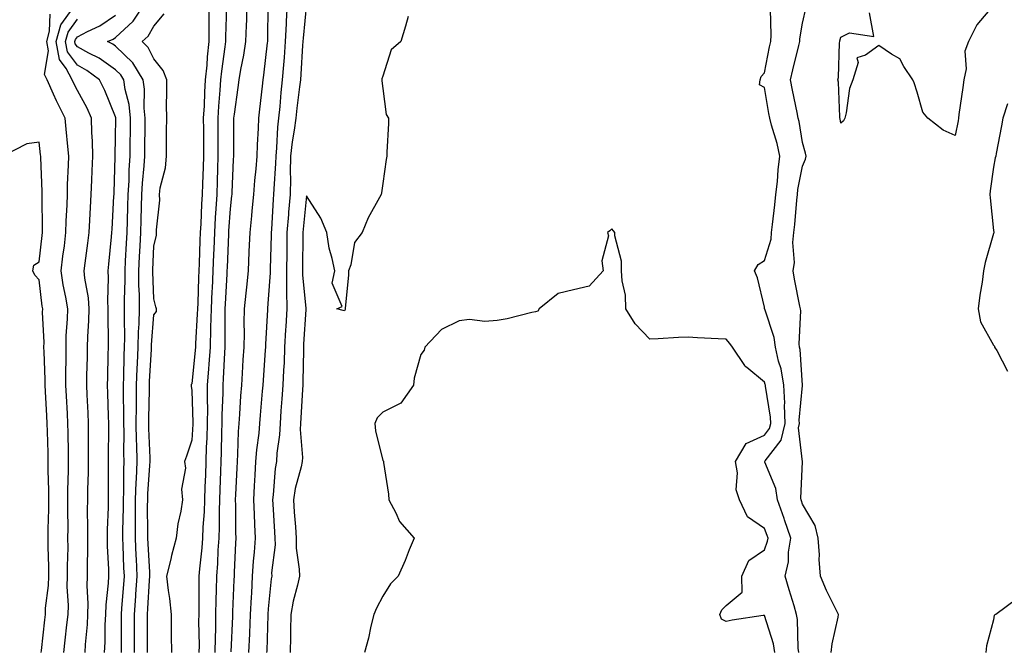
# Model space of a CAD drawing. Units: inches. Extents: x 923603 to 926243, y 7247738 to 7250378.
# Drawn here: x 925613 to 925871, y 7249822 to 7249988 of the extents above; entities that cross this region are included whole.
import ezdxf

# ---------------------------------------------------------------- set-up
doc = ezdxf.new("R2010")
doc.units = ezdxf.units.IN
doc.header["$MEASUREMENT"] = 0
doc.layers.add('Contour_92367247', color=7, linetype='Continuous', true_color=0x0cbca2)

msp = doc.modelspace()

# ---------------------------------------------------------------- linework, layer by layer
at = {"layer": 'Contour_92367247'}
for points in [[(925630.07, 7249821.92, 3241), (925630.18, 7249824.05, 3241), (925630.68, 7249829.29, 3241), (925630.8, 7249831.92, 3241), (925630.88, 7249834.75, 3241), (925630.59, 7249839.37, 3241), (925630.68, 7249841.92, 3241), (925630.64, 7249844.52, 3241), (925630.76, 7249849.21, 3241), (925630.74, 7249851.92, 3241), (925630.76, 7249854.63, 3241), (925630.7, 7249859.27, 3241), (925630.73, 7249861.92, 3241), (925630.77, 7249864.64, 3241), (925630.93, 7249869.04, 3241), (925630.97, 7249871.92, 3241), (925630.97, 7249874.84, 3241), (925630.94, 7249879.03, 3241), (925630.93, 7249881.92, 3241), (925630.82, 7249884.69, 3241), (925630.58, 7249889.39, 3241), (925630.48, 7249891.92, 3241), (925630.54, 7249894.41, 3241), (925630.64, 7249899.33, 3241), (925630.7, 7249901.92, 3241), (925630.76, 7249904.63, 3241), (925631.05, 7249908.91, 3241), (925631.12, 7249911.92, 3241), (925630.93, 7249914.8, 3241), (925629.99, 7249919.99, 3241), (925629.83, 7249921.92, 3241), (925630.07, 7249923.94, 3241), (925630.79, 7249929.18, 3241), (925631.11, 7249931.92, 3241), (925631.28, 7249935.15, 3241), (925631.46, 7249938.51, 3241), (925631.64, 7249941.92, 3241), (925631.8, 7249945.67, 3241), (925631.92, 7249948.05, 3241), (925632.08, 7249951.92, 3241), (925631.98, 7249955.86, 3241), (925631.81, 7249958.16, 3241), (925631.71, 7249961.92, 3241), (925630.58, 7249964.46, 3241), (925628.05, 7249969.14, 3241), (925627.07, 7249970.94, 3241), (925626.63, 7249971.92, 3241), (925625.12, 7249974.85, 3241), (925623.37, 7249977.23, 3241), (925622.45, 7249981.92, 3241), (925623.68, 7249986.3, 3241), (925626.91, 7249990.79, 3241)], [(925642.97, 7249821.92, 3238), (925642.97, 7249826.84, 3238), (925642.97, 7249827, 3238), (925642.96, 7249831.92, 3238), (925643.31, 7249836.67, 3238), (925643.34, 7249837.21, 3238), (925643.67, 7249841.92, 3238), (925643.47, 7249846.5, 3238), (925643.43, 7249847.29, 3238), (925643.23, 7249851.92, 3238), (925643.26, 7249856.71, 3238), (925643.25, 7249857.12, 3238), (925643.28, 7249861.92, 3238), (925643.44, 7249866.53, 3238), (925643.5, 7249867.37, 3238), (925643.67, 7249871.92, 3238), (925643.58, 7249876.38, 3238), (925643.54, 7249877.42, 3238), (925643.46, 7249881.92, 3238), (925643.47, 7249886.49, 3238), (925643.49, 7249887.36, 3238), (925643.51, 7249891.92, 3238), (925643.67, 7249896.3, 3238), (925643.75, 7249897.62, 3238), (925643.92, 7249901.92, 3238), (925644.02, 7249905.94, 3238), (925644.18, 7249908.04, 3238), (925644.29, 7249911.92, 3238), (925644.26, 7249915.71, 3238), (925644.16, 7249918.03, 3238), (925644.14, 7249921.92, 3238), (925644.33, 7249925.64, 3238), (925644.45, 7249928.33, 3238), (925644.63, 7249931.92, 3238), (925644.73, 7249935.24, 3238), (925644.83, 7249938.7, 3238), (925644.93, 7249941.92, 3238), (925645.1, 7249944.88, 3238), (925645.54, 7249949.41, 3238), (925645.69, 7249951.92, 3238), (925645.72, 7249954.25, 3238), (925645.75, 7249959.62, 3238), (925645.77, 7249961.92, 3238), (925645.51, 7249964.47, 3238), (925645.59, 7249969.46, 3238), (925645.25, 7249971.92, 3238), (925642.52, 7249976.39, 3238), (925638.05, 7249980.73, 3238), (925637.35, 7249981.22, 3238), (925635.94, 7249981.92, 3238), (925637.38, 7249982.59, 3238), (925638.05, 7249983.04, 3238), (925642.68, 7249987.28, 3238), (925645.71, 7249991.92, 3238)], [(925662.45, 7249991.92, 3237), (925662.44, 7249987.53, 3237), (925662.48, 7249986.35, 3237), (925662.48, 7249981.92, 3237), (925662.04, 7249977.94, 3237), (925661.9, 7249975.77, 3237), (925661.51, 7249971.92, 3237), (925661.31, 7249968.66, 3237), (925661.2, 7249965.07, 3237), (925661.02, 7249961.92, 3237), (925661.03, 7249958.94, 3237), (925661.04, 7249954.92, 3237), (925661.05, 7249951.92, 3237), (925660.96, 7249949.01, 3237), (925660.81, 7249944.68, 3237), (925660.73, 7249941.92, 3237), (925660.58, 7249939.39, 3237), (925660.34, 7249934.21, 3237), (925660.21, 7249931.92, 3237), (925660.13, 7249929.83, 3237), (925659.92, 7249923.8, 3237), (925659.86, 7249921.92, 3237), (925659.77, 7249920.19, 3237), (925659.54, 7249913.41, 3237), (925659.48, 7249911.92, 3237), (925659.44, 7249910.53, 3237), (925658.97, 7249902.84, 3237), (925658.94, 7249901.92, 3237), (925658.88, 7249901.09, 3237), (925658.05, 7249892.28, 3237), (925657.82, 7249892.15, 3237), (925657.8, 7249891.92, 3237), (925657.84, 7249891.71, 3237), (925658.05, 7249890.53, 3237), (925658.26, 7249882.13, 3237), (925658.25, 7249881.72, 3237), (925658.05, 7249877.57, 3237), (925656.58, 7249873.39, 3237), (925656.08, 7249871.92, 3237), (925656.36, 7249870.23, 3237), (925655.29, 7249864.68, 3237), (925655.53, 7249861.92, 3237), (925655.1, 7249858.97, 3237), (925654.34, 7249855.63, 3237), (925653.89, 7249851.92, 3237), (925652.67, 7249847.3, 3237), (925652.48, 7249846.34, 3237), (925651.41, 7249841.92, 3237), (925651.81, 7249838.16, 3237), (925652.2, 7249836.07, 3237), (925652.57, 7249831.92, 3237), (925652.62, 7249827.35, 3237), (925652.61, 7249826.47, 3237), (925652.66, 7249821.92, 3237)], [(925667.13, 7249991, 3238), (925666.81, 7249983.16, 3238), (925666.81, 7249981.92, 3238), (925666.66, 7249980.52, 3238), (925665.74, 7249974.23, 3238), (925665.51, 7249971.92, 3238), (925665.34, 7249969.21, 3238), (925664.97, 7249965, 3238), (925664.8, 7249961.92, 3238), (925664.81, 7249958.68, 3238), (925664.82, 7249955.15, 3238), (925664.83, 7249951.92, 3238), (925664.72, 7249948.6, 3238), (925664.63, 7249945.34, 3238), (925664.52, 7249941.92, 3238), (925664.3, 7249938.17, 3238), (925664.13, 7249935.84, 3238), (925663.91, 7249931.92, 3238), (925663.75, 7249927.61, 3238), (925663.69, 7249926.28, 3238), (925663.53, 7249921.92, 3238), (925663.31, 7249917.18, 3238), (925663.28, 7249916.69, 3238), (925663.07, 7249911.92, 3238), (925662.94, 7249907.03, 3238), (925662.92, 7249906.79, 3238), (925662.79, 7249901.92, 3238), (925662.49, 7249897.48, 3238), (925662.37, 7249896.25, 3238), (925662.07, 7249891.92, 3238), (925662.03, 7249887.94, 3238), (925662.08, 7249885.95, 3238), (925662.05, 7249881.92, 3238), (925661.92, 7249878.05, 3238), (925661.8, 7249875.68, 3238), (925661.68, 7249871.92, 3238), (925661.55, 7249868.42, 3238), (925661.43, 7249865.3, 3238), (925661.3, 7249861.92, 3238), (925661.2, 7249858.77, 3238), (925660.93, 7249854.8, 3238), (925660.83, 7249851.92, 3238), (925660.65, 7249849.32, 3238), (925660.02, 7249843.89, 3238), (925659.87, 7249841.92, 3238), (925659.83, 7249840.13, 3238), (925659.84, 7249833.72, 3238), (925659.81, 7249831.92, 3238), (925659.79, 7249830.18, 3238), (925659.9, 7249823.77, 3238), (925659.87, 7249821.92, 3238)], [(925672.44, 7249991.92, 3239), (925672.32, 7249987.65, 3239), (925672.24, 7249986.11, 3239), (925672.11, 7249981.92, 3239), (925671.58, 7249978.39, 3239), (925670.8, 7249974.66, 3239), (925670.34, 7249971.92, 3239), (925670.08, 7249969.89, 3239), (925669.09, 7249962.96, 3239), (925668.96, 7249961.92, 3239), (925668.93, 7249961.04, 3239), (925668.97, 7249952.84, 3239), (925668.94, 7249951.92, 3239), (925668.88, 7249951.09, 3239), (925668.49, 7249942.37, 3239), (925668.46, 7249941.92, 3239), (925668.43, 7249941.54, 3239), (925668.05, 7249938.17, 3239), (925667.63, 7249932.34, 3239), (925667.61, 7249931.92, 3239), (925667.59, 7249931.46, 3239), (925667.24, 7249922.73, 3239), (925667.21, 7249921.92, 3239), (925667.17, 7249921.04, 3239), (925666.72, 7249913.25, 3239), (925666.66, 7249911.92, 3239), (925666.62, 7249910.49, 3239), (925666.67, 7249903.3, 3239), (925666.63, 7249901.92, 3239), (925666.53, 7249900.4, 3239), (925666.25, 7249893.72, 3239), (925666.12, 7249891.92, 3239), (925666.11, 7249889.98, 3239), (925665.86, 7249884.11, 3239), (925665.84, 7249881.92, 3239), (925665.76, 7249879.63, 3239), (925665.67, 7249874.3, 3239), (925665.59, 7249871.92, 3239), (925665.49, 7249869.36, 3239), (925665.33, 7249864.64, 3239), (925665.22, 7249861.92, 3239), (925665.13, 7249859, 3239), (925665.16, 7249854.81, 3239), (925665.06, 7249851.92, 3239), (925664.83, 7249848.7, 3239), (925664.71, 7249845.26, 3239), (925664.44, 7249841.92, 3239), (925664.38, 7249838.25, 3239), (925664.28, 7249835.69, 3239), (925664.22, 7249831.92, 3239), (925664.17, 7249828.03, 3239), (925664.08, 7249825.89, 3239), (925664.03, 7249821.92, 3239)], [(925677.9, 7249991.77, 3240), (925677.81, 7249982.16, 3240), (925677.8, 7249981.92, 3240), (925677.76, 7249981.63, 3240), (925676.83, 7249973.14, 3240), (925676.62, 7249971.92, 3240), (925676.42, 7249970.29, 3240), (925675.74, 7249964.23, 3240), (925675.44, 7249961.92, 3240), (925675.36, 7249959.23, 3240), (925675.11, 7249954.87, 3240), (925675.03, 7249951.92, 3240), (925674.77, 7249948.64, 3240), (925674.44, 7249945.52, 3240), (925674.18, 7249941.92, 3240), (925673.76, 7249937.63, 3240), (925673.65, 7249936.32, 3240), (925673.21, 7249931.92, 3240), (925672.98, 7249927, 3240), (925672.96, 7249926.83, 3240), (925672.73, 7249921.92, 3240), (925672.31, 7249917.66, 3240), (925672.16, 7249916.02, 3240), (925671.76, 7249911.92, 3240), (925671.67, 7249908.3, 3240), (925671.7, 7249905.57, 3240), (925671.62, 7249901.92, 3240), (925671.4, 7249898.57, 3240), (925671.19, 7249895.06, 3240), (925670.99, 7249891.92, 3240), (925670.78, 7249889.19, 3240), (925670.5, 7249884.36, 3240), (925670.32, 7249881.92, 3240), (925670.14, 7249879.83, 3240), (925670, 7249873.86, 3240), (925669.86, 7249871.92, 3240), (925669.76, 7249870.2, 3240), (925669.46, 7249863.34, 3240), (925669.39, 7249861.92, 3240), (925669.44, 7249860.53, 3240), (925669.49, 7249853.36, 3240), (925669.53, 7249851.92, 3240), (925669.44, 7249850.53, 3240), (925669.13, 7249843, 3240), (925669.07, 7249841.92, 3240), (925669.01, 7249840.95, 3240), (925668.69, 7249832.55, 3240), (925668.66, 7249831.92, 3240), (925668.63, 7249831.33, 3240), (925668.21, 7249822.08, 3240)], [(925682.98, 7249991.92, 3241), (925682.72, 7249987.25, 3241), (925682.72, 7249986.59, 3241), (925682.48, 7249981.92, 3241), (925682.18, 7249977.79, 3241), (925682.01, 7249975.88, 3241), (925681.71, 7249971.92, 3241), (925681.35, 7249968.62, 3241), (925681.05, 7249964.92, 3241), (925680.74, 7249961.92, 3241), (925680.44, 7249959.53, 3241), (925680.23, 7249954.1, 3241), (925680, 7249951.92, 3241), (925679.96, 7249950.01, 3241), (925679.48, 7249943.35, 3241), (925679.45, 7249941.92, 3241), (925679.34, 7249940.63, 3241), (925678.84, 7249932.7, 3241), (925678.77, 7249931.92, 3241), (925678.76, 7249931.21, 3241), (925678.57, 7249922.44, 3241), (925678.56, 7249921.92, 3241), (925678.57, 7249921.4, 3241), (925678.05, 7249914.45, 3241), (925677.82, 7249912.14, 3241), (925677.8, 7249911.92, 3241), (925677.8, 7249911.67, 3241), (925677.3, 7249902.66, 3241), (925677.29, 7249901.92, 3241), (925677.23, 7249901.11, 3241), (925676.68, 7249893.29, 3241), (925676.59, 7249891.92, 3241), (925676.47, 7249890.35, 3241), (925675.9, 7249884.07, 3241), (925675.74, 7249881.92, 3241), (925675.53, 7249879.4, 3241), (925674.96, 7249875.02, 3241), (925674.73, 7249871.92, 3241), (925674.55, 7249868.41, 3241), (925674.38, 7249865.59, 3241), (925674.18, 7249861.92, 3241), (925674.31, 7249858.18, 3241), (925674.47, 7249855.5, 3241), (925674.59, 7249851.92, 3241), (925674.33, 7249848.2, 3241), (925674.11, 7249845.87, 3241), (925673.85, 7249841.92, 3241), (925673.61, 7249837.48, 3241), (925673.54, 7249836.43, 3241), (925673.3, 7249831.92, 3241), (925673.11, 7249826.98, 3241), (925673.1, 7249826.87, 3241), (925672.9, 7249821.92, 3241)], [(925688.04, 7249991.9, 3242), (925687.16, 7249982.81, 3242), (925687.12, 7249981.92, 3242), (925687.04, 7249980.91, 3242), (925686.56, 7249973.41, 3242), (925686.44, 7249971.92, 3242), (925686.25, 7249970.11, 3242), (925685.5, 7249964.47, 3242), (925685.23, 7249961.92, 3242), (925684.84, 7249958.71, 3242), (925684.28, 7249955.69, 3242), (925683.88, 7249951.92, 3242), (925683.8, 7249947.67, 3242), (925683.86, 7249946.11, 3242), (925683.77, 7249941.92, 3242), (925683.38, 7249937.25, 3242), (925683.32, 7249936.66, 3242), (925682.94, 7249931.92, 3242), (925682.87, 7249927.11, 3242), (925682.86, 7249926.73, 3242), (925682.79, 7249921.92, 3242), (925682.84, 7249917.13, 3242), (925682.81, 7249916.69, 3242), (925682.88, 7249911.92, 3242), (925682.62, 7249907.35, 3242), (925682.58, 7249906.45, 3242), (925682.33, 7249901.92, 3242), (925682.17, 7249897.81, 3242), (925682.04, 7249895.91, 3242), (925681.88, 7249891.92, 3242), (925681.63, 7249888.34, 3242), (925681.37, 7249885.23, 3242), (925681.13, 7249881.92, 3242), (925681.02, 7249878.94, 3242), (925680.3, 7249874.17, 3242), (925680.2, 7249871.92, 3242), (925679.85, 7249870.12, 3242), (925679.32, 7249863.19, 3242), (925679.12, 7249861.92, 3242), (925679.2, 7249860.77, 3242), (925679.68, 7249853.55, 3242), (925679.8, 7249851.92, 3242), (925679.82, 7249850.15, 3242), (925678.92, 7249842.79, 3242), (925678.94, 7249841.92, 3242), (925678.79, 7249841.19, 3242), (925678.05, 7249833.38, 3242), (925677.96, 7249832.01, 3242), (925677.95, 7249831.92, 3242), (925677.95, 7249831.82, 3242), (925677.63, 7249822.35, 3242), (925677.61, 7249821.92, 3242)], [(925817.03, 7249821.92, 3243), (925816.86, 7249823.11, 3243), (925816.72, 7249830.59, 3243), (925816.46, 7249831.92, 3243), (925815.79, 7249834.18, 3243), (925814.52, 7249838.39, 3243), (925813.5, 7249841.92, 3243), (925814.32, 7249845.65, 3243), (925814.35, 7249848.22, 3243), (925814.93, 7249851.92, 3243), (925813.3, 7249856.67, 3243), (925813.18, 7249857.05, 3243), (925811.44, 7249861.92, 3243), (925811, 7249864.87, 3243), (925808.15, 7249871.82, 3243), (925808.13, 7249871.92, 3243), (925808.24, 7249872.12, 3243), (925812.45, 7249877.52, 3243), (925813.45, 7249881.92, 3243), (925813.3, 7249886.68, 3243), (925813.35, 7249887.22, 3243), (925813.15, 7249891.92, 3243), (925812.4, 7249896.27, 3243), (925811.75, 7249898.22, 3243), (925810.91, 7249901.92, 3243), (925810.6, 7249904.47, 3243), (925808.11, 7249911.85, 3243), (925808.1, 7249911.92, 3243), (925808.09, 7249911.97, 3243), (925808.05, 7249912.37, 3243), (925806.2, 7249920.07, 3243), (925805.4, 7249921.92, 3243), (925806.41, 7249923.56, 3243), (925808.05, 7249924.63, 3243), (925809.76, 7249930.21, 3243), (925809.92, 7249931.92, 3243), (925810.14, 7249934.02, 3243), (925810.76, 7249939.21, 3243), (925811.04, 7249941.92, 3243), (925811.43, 7249945.31, 3243), (925811.59, 7249948.38, 3243), (925812.06, 7249951.92, 3243), (925811.34, 7249955.21, 3243), (925809.9, 7249960.07, 3243), (925809.44, 7249961.92, 3243), (925809.21, 7249963.08, 3243), (925808.05, 7249969.88, 3243), (925806.78, 7249970.65, 3243), (925806.95, 7249971.92, 3243), (925807.16, 7249972.81, 3243), (925808.05, 7249973.75, 3243), (925809.37, 7249980.59, 3243), (925809.68, 7249981.92, 3243), (925809.79, 7249983.66, 3243), (925809.58, 7249990.39, 3243)], [(925825.55, 7249821.92, 3242), (925825.75, 7249824.21, 3242), (925827.32, 7249831.19, 3242), (925827.41, 7249831.92, 3242), (925826.83, 7249833.13, 3242), (925824.32, 7249838.19, 3242), (925822.76, 7249841.92, 3242), (925822.4, 7249846.28, 3242), (925822.42, 7249847.55, 3242), (925822.13, 7249851.92, 3242), (925821.36, 7249855.23, 3242), (925818.05, 7249860.75, 3242), (925817.76, 7249861.63, 3242), (925817.66, 7249861.92, 3242), (925817.59, 7249862.38, 3242), (925818.05, 7249871.91, 3242), (925816.94, 7249880.81, 3242), (925817.19, 7249881.92, 3242), (925817.16, 7249882.81, 3242), (925818.02, 7249891.89, 3242), (925818.02, 7249891.92, 3242), (925818.01, 7249891.96, 3242), (925817.41, 7249901.28, 3242), (925817.26, 7249901.92, 3242), (925817.15, 7249902.82, 3242), (925817.56, 7249911.43, 3242), (925817.47, 7249911.92, 3242), (925817.35, 7249912.61, 3242), (925815.88, 7249919.75, 3242), (925815.55, 7249921.92, 3242), (925815.87, 7249924.1, 3242), (925815.48, 7249929.35, 3242), (925815.74, 7249931.92, 3242), (925815.96, 7249934.02, 3242), (925816.51, 7249940.38, 3242), (925816.67, 7249941.92, 3242), (925816.81, 7249943.16, 3242), (925818.05, 7249949.28, 3242), (925818.83, 7249951.14, 3242), (925818.97, 7249951.92, 3242), (925818.81, 7249952.68, 3242), (925818.05, 7249955.49, 3242), (925817.11, 7249960.98, 3242), (925816.87, 7249961.92, 3242), (925816.59, 7249963.38, 3242), (925815.38, 7249969.24, 3242), (925814.88, 7249971.92, 3242), (925815.44, 7249974.53, 3242), (925817.04, 7249980.91, 3242), (925817.27, 7249981.92, 3242), (925817.32, 7249982.65, 3242), (925818.05, 7249986.8, 3242), (925819, 7249990.96, 3242)], [(925868.05, 7249991.46, 3241), (925863.7, 7249986.28, 3241), (925861.54, 7249981.92, 3241), (925860.51, 7249979.46, 3241), (925860.89, 7249974.76, 3241), (925860.32, 7249971.92, 3241), (925860.02, 7249969.95, 3241), (925859, 7249962.87, 3241), (925858.86, 7249961.92, 3241), (925858.75, 7249961.22, 3241), (925858.05, 7249957.3, 3241), (925854.84, 7249958.71, 3241), (925850.85, 7249961.92, 3241), (925849.56, 7249963.43, 3241), (925848.05, 7249968.69, 3241), (925847.29, 7249971.16, 3241), (925846.89, 7249971.92, 3241), (925844.55, 7249975.42, 3241), (925843.52, 7249977.39, 3241), (925841.36, 7249978.61, 3241), (925838.05, 7249980.92, 3241), (925834.54, 7249978.41, 3241), (925832.25, 7249977.72, 3241), (925832.58, 7249976.45, 3241), (925831.17, 7249971.92, 3241), (925830.34, 7249969.63, 3241), (925829.42, 7249963.29, 3241), (925829.06, 7249961.92, 3241), (925828.75, 7249961.22, 3241), (925828.05, 7249960.54, 3241), (925827.85, 7249961.72, 3241), (925827.81, 7249961.92, 3241), (925827.75, 7249962.21, 3241), (925827.43, 7249971.3, 3241), (925827.27, 7249971.92, 3241), (925827.45, 7249972.52, 3241), (925827.7, 7249981.58, 3241), (925827.77, 7249981.92, 3241), (925827.83, 7249982.14, 3241), (925828.05, 7249983.11, 3241), (925830.32, 7249984.2, 3241), (925836.69, 7249983.28, 3241), (925835.58, 7249989.45, 3241)], [(925624.48, 7249821.92, 3242), (925624.83, 7249825.13, 3242), (925625.3, 7249829.17, 3242), (925625.61, 7249831.92, 3242), (925625.7, 7249834.27, 3242), (925625.37, 7249839.24, 3242), (925625.46, 7249841.92, 3242), (925625.45, 7249844.52, 3242), (925625.57, 7249849.44, 3242), (925625.56, 7249851.92, 3242), (925625.57, 7249854.39, 3242), (925625.51, 7249859.38, 3242), (925625.52, 7249861.92, 3242), (925625.53, 7249864.44, 3242), (925625.7, 7249869.57, 3242), (925625.71, 7249871.92, 3242), (925625.66, 7249874.31, 3242), (925625.62, 7249879.49, 3242), (925625.56, 7249881.92, 3242), (925625.43, 7249884.55, 3242), (925625.19, 7249889.06, 3242), (925625.03, 7249891.92, 3242), (925625.01, 7249894.97, 3242), (925625.09, 7249898.96, 3242), (925625.06, 7249901.92, 3242), (925625.11, 7249904.86, 3242), (925625.47, 7249909.34, 3242), (925625.52, 7249911.92, 3242), (925625.01, 7249914.96, 3242), (925624.34, 7249918.21, 3242), (925623.78, 7249921.92, 3242), (925624.24, 7249925.74, 3242), (925624.61, 7249928.48, 3242), (925625.04, 7249931.92, 3242), (925625.1, 7249934.87, 3242), (925625.35, 7249939.21, 3242), (925625.41, 7249941.92, 3242), (925625.43, 7249944.54, 3242), (925625.73, 7249949.6, 3242), (925625.75, 7249951.92, 3242), (925625.51, 7249954.46, 3242), (925625.11, 7249958.98, 3242), (925624.83, 7249961.92, 3242), (925622.53, 7249966.4, 3242), (925621.8, 7249968.17, 3242), (925620.11, 7249971.92, 3242), (925619.41, 7249973.28, 3242), (925620.47, 7249979.51, 3242), (925620, 7249981.92, 3242), (925620.75, 7249984.63, 3242), (925620.9, 7249989.08, 3242)], [(925639.54, 7249821.92, 3239), (925639.54, 7249823.41, 3239), (925639.56, 7249830.41, 3239), (925639.56, 7249831.92, 3239), (925639.68, 7249833.55, 3239), (925640.17, 7249839.79, 3239), (925640.33, 7249841.92, 3239), (925640.23, 7249844.1, 3239), (925640.05, 7249849.92, 3239), (925639.96, 7249851.92, 3239), (925639.97, 7249853.84, 3239), (925640.1, 7249859.87, 3239), (925640.12, 7249861.92, 3239), (925640.19, 7249864.06, 3239), (925640.18, 7249869.78, 3239), (925640.26, 7249871.92, 3239), (925640.22, 7249874.09, 3239), (925640.24, 7249879.73, 3239), (925640.2, 7249881.92, 3239), (925640.2, 7249884.07, 3239), (925640.11, 7249889.86, 3239), (925640.12, 7249891.92, 3239), (925640.2, 7249894.07, 3239), (925640.29, 7249899.68, 3239), (925640.38, 7249901.92, 3239), (925640.44, 7249904.31, 3239), (925640.34, 7249909.63, 3239), (925640.41, 7249911.92, 3239), (925640.39, 7249914.26, 3239), (925640.54, 7249919.43, 3239), (925640.53, 7249921.92, 3239), (925640.66, 7249924.53, 3239), (925640.91, 7249929.06, 3239), (925641.06, 7249931.92, 3239), (925641.15, 7249935.02, 3239), (925641.27, 7249938.71, 3239), (925641.36, 7249941.92, 3239), (925641.56, 7249945.43, 3239), (925641.62, 7249948.36, 3239), (925641.83, 7249951.92, 3239), (925641.87, 7249955.75, 3239), (925641.91, 7249958.06, 3239), (925641.95, 7249961.92, 3239), (925641.58, 7249965.45, 3239), (925640.56, 7249969.41, 3239), (925640.21, 7249971.92, 3239), (925639.39, 7249973.26, 3239), (925638.05, 7249974.57, 3239), (925633.72, 7249977.59, 3239), (925631.04, 7249978.93, 3239), (925628.05, 7249980.58, 3239), (925627.48, 7249981.35, 3239), (925627.37, 7249981.92, 3239), (925627.52, 7249982.45, 3239), (925628.05, 7249983.18, 3239), (925630.71, 7249984.58, 3239), (925633.89, 7249986.08, 3239), (925638.05, 7249988.82, 3239)], [(925646.4, 7249821.92, 3237), (925646.4, 7249823.57, 3237), (925646.37, 7249830.24, 3237), (925646.37, 7249831.92, 3237), (925646.48, 7249833.49, 3237), (925646.95, 7249840.82, 3237), (925647.02, 7249841.92, 3237), (925646.98, 7249842.99, 3237), (925646.55, 7249850.42, 3237), (925646.48, 7249851.92, 3237), (925646.49, 7249853.47, 3237), (925646.43, 7249860.3, 3237), (925646.44, 7249861.92, 3237), (925646.5, 7249863.47, 3237), (925647.03, 7249870.9, 3237), (925647.07, 7249871.92, 3237), (925647.05, 7249872.92, 3237), (925646.75, 7249880.62, 3237), (925646.73, 7249881.92, 3237), (925646.73, 7249883.24, 3237), (925646.9, 7249890.77, 3237), (925646.9, 7249891.92, 3237), (925646.94, 7249893.03, 3237), (925647.43, 7249901.3, 3237), (925647.46, 7249901.92, 3237), (925647.47, 7249902.5, 3237), (925648.05, 7249910.4, 3237), (925648.73, 7249911.24, 3237), (925648.75, 7249911.92, 3237), (925648.62, 7249912.49, 3237), (925648.05, 7249914.59, 3237), (925647.75, 7249921.63, 3237), (925647.75, 7249921.92, 3237), (925647.77, 7249922.2, 3237), (925648.05, 7249928.38, 3237), (925648.75, 7249931.23, 3237), (925648.77, 7249931.92, 3237), (925648.74, 7249932.61, 3237), (925649.59, 7249940.39, 3237), (925649.55, 7249941.92, 3237), (925649.72, 7249943.59, 3237), (925651.11, 7249948.86, 3237), (925651.33, 7249951.92, 3237), (925651.37, 7249955.24, 3237), (925651.41, 7249958.56, 3237), (925651.45, 7249961.92, 3237), (925651.39, 7249965.26, 3237), (925651.49, 7249968.48, 3237), (925651.44, 7249971.92, 3237), (925650.53, 7249974.4, 3237), (925648.05, 7249977.46, 3237), (925646.55, 7249980.42, 3237), (925644.98, 7249981.92, 3237), (925646.6, 7249983.37, 3237), (925648.05, 7249985.94, 3237), (925650.76, 7249989.21, 3237)], [(925714.67, 7249988.54, 3243), (925714.02, 7249985.94, 3243), (925712.79, 7249981.92, 3243), (925710.2, 7249979.77, 3243), (925708.05, 7249972.87, 3243), (925707.83, 7249972.14, 3243), (925707.79, 7249971.92, 3243), (925707.76, 7249971.64, 3243), (925708.05, 7249969.67, 3243), (925708.92, 7249962.8, 3243), (925709.58, 7249961.92, 3243), (925709.54, 7249960.44, 3243), (925709.09, 7249952.96, 3243), (925709.07, 7249951.92, 3243), (925708.93, 7249951.03, 3243), (925708.05, 7249944.81, 3243), (925707.66, 7249942.31, 3243), (925707.63, 7249941.92, 3243), (925707.2, 7249941.07, 3243), (925704.17, 7249935.8, 3243), (925702.67, 7249931.92, 3243), (925700.67, 7249929.3, 3243), (925699.63, 7249923.5, 3243), (925699.03, 7249921.92, 3243), (925699.09, 7249920.88, 3243), (925698.16, 7249912.03, 3243), (925698.17, 7249911.92, 3243), (925698.16, 7249911.81, 3243), (925698.05, 7249911.44, 3243), (925697.64, 7249911.51, 3243), (925695.99, 7249911.92, 3243), (925697.37, 7249912.59, 3243), (925694.78, 7249918.66, 3243), (925695.47, 7249921.92, 3243), (925694.81, 7249925.16, 3243), (925693.98, 7249927.85, 3243), (925693.34, 7249931.92, 3243), (925691.8, 7249935.67, 3243), (925688.05, 7249941.55, 3243), (925687.18, 7249932.79, 3243), (925687.11, 7249931.92, 3243), (925687.09, 7249930.96, 3243), (925687.03, 7249922.94, 3243), (925687.01, 7249921.92, 3243), (925687.03, 7249920.89, 3243), (925687.91, 7249912.06, 3243), (925687.91, 7249911.92, 3243), (925687.9, 7249911.77, 3243), (925687.31, 7249902.66, 3243), (925687.27, 7249901.92, 3243), (925687.24, 7249901.11, 3243), (925687.1, 7249892.87, 3243), (925687.06, 7249891.92, 3243), (925686.99, 7249890.86, 3243), (925686.59, 7249883.38, 3243), (925686.49, 7249881.92, 3243), (925686.43, 7249880.3, 3243), (925686.99, 7249872.98, 3243), (925686.94, 7249871.92, 3243), (925686.67, 7249870.54, 3243), (925685.1, 7249864.87, 3243), (925684.62, 7249861.92, 3243), (925684.85, 7249858.72, 3243), (925685.13, 7249854.84, 3243), (925685.33, 7249851.92, 3243), (925685.36, 7249849.23, 3243), (925686.17, 7249843.8, 3243), (925686.2, 7249841.92, 3243), (925685.73, 7249839.6, 3243), (925684.55, 7249835.42, 3243), (925683.95, 7249831.92, 3243), (925683.86, 7249827.73, 3243), (925683.86, 7249826.11, 3243), (925683.77, 7249821.92, 3243)], [(925635.17, 7249821.92, 3240), (925635.31, 7249824.66, 3240), (925635.33, 7249829.2, 3240), (925635.46, 7249831.92, 3240), (925635.53, 7249834.44, 3240), (925636.2, 7249840.07, 3240), (925636.26, 7249841.92, 3240), (925636.24, 7249843.73, 3240), (925635.94, 7249849.81, 3240), (925635.91, 7249851.92, 3240), (925635.94, 7249854.04, 3240), (925636.14, 7249860.02, 3240), (925636.17, 7249861.92, 3240), (925636.19, 7249863.78, 3240), (925636.18, 7249870.05, 3240), (925636.21, 7249871.92, 3240), (925636.21, 7249873.76, 3240), (925636.23, 7249880.1, 3240), (925636.23, 7249881.92, 3240), (925636.16, 7249883.81, 3240), (925636, 7249889.87, 3240), (925635.92, 7249891.92, 3240), (925635.97, 7249894, 3240), (925636.13, 7249900.01, 3240), (925636.17, 7249901.92, 3240), (925636.22, 7249903.76, 3240), (925636.06, 7249909.93, 3240), (925636.1, 7249911.92, 3240), (925635.96, 7249914.01, 3240), (925636.22, 7249920.09, 3240), (925636.08, 7249921.92, 3240), (925636.29, 7249923.68, 3240), (925636.97, 7249930.84, 3240), (925637.09, 7249931.92, 3240), (925637.14, 7249932.83, 3240), (925637.6, 7249941.47, 3240), (925637.63, 7249941.92, 3240), (925637.64, 7249942.33, 3240), (925637.94, 7249951.8, 3240), (925637.94, 7249951.92, 3240), (925637.94, 7249952.03, 3240), (925638.05, 7249956.79, 3240), (925638.12, 7249961.84, 3240), (925638.12, 7249961.92, 3240), (925638.12, 7249961.99, 3240), (925638.05, 7249962.25, 3240), (925635.25, 7249969.12, 3240), (925633.83, 7249971.92, 3240), (925630.5, 7249974.37, 3240), (925628.05, 7249975.72, 3240), (925625.42, 7249979.29, 3240), (925624.92, 7249981.92, 3240), (925625.6, 7249984.37, 3240), (925628.05, 7249987.77, 3240)], [(925871.75, 7249965.62, 3242), (925870.53, 7249961.92, 3242), (925870.11, 7249959.86, 3242), (925868.76, 7249952.63, 3242), (925868.62, 7249951.92, 3242), (925868.52, 7249951.45, 3242), (925868.05, 7249949.01, 3242), (925867.17, 7249942.81, 3242), (925867.11, 7249941.92, 3242), (925867.15, 7249941.01, 3242), (925868.05, 7249932.5, 3242), (925868.12, 7249931.99, 3242), (925868.12, 7249931.92, 3242), (925868.11, 7249931.86, 3242), (925868.05, 7249931.71, 3242), (925865.87, 7249924.1, 3242), (925865.45, 7249921.92, 3242), (925865.06, 7249918.92, 3242), (925864.46, 7249915.51, 3242), (925864.04, 7249911.92, 3242), (925864.64, 7249908.51, 3242), (925868.05, 7249902.44, 3242), (925868.28, 7249902.15, 3242), (925868.31, 7249901.92, 3242), (925868.96, 7249901, 3242), (925871.75, 7249895.62, 3242)], [(925618.56, 7249821.92, 3243), (925618.63, 7249822.5, 3243), (925619.49, 7249830.48, 3243), (925619.65, 7249831.92, 3243), (925619.71, 7249833.58, 3243), (925620.49, 7249839.48, 3243), (925620.56, 7249841.92, 3243), (925620.55, 7249844.43, 3243), (925620.4, 7249849.57, 3243), (925620.4, 7249851.92, 3243), (925620.41, 7249854.27, 3243), (925620.53, 7249859.45, 3243), (925620.54, 7249861.92, 3243), (925620.54, 7249864.41, 3243), (925620.39, 7249869.58, 3243), (925620.4, 7249871.92, 3243), (925620.35, 7249874.22, 3243), (925620.16, 7249879.8, 3243), (925620.12, 7249881.92, 3243), (925620.02, 7249883.88, 3243), (925619.67, 7249890.3, 3243), (925619.58, 7249891.92, 3243), (925619.57, 7249893.44, 3243), (925619.28, 7249900.69, 3243), (925619.27, 7249901.92, 3243), (925619.29, 7249903.16, 3243), (925618.92, 7249911.05, 3243), (925618.94, 7249911.92, 3243), (925618.81, 7249912.68, 3243), (925618.05, 7249919.55, 3243), (925616.88, 7249920.75, 3243), (925616.38, 7249921.92, 3243), (925616.62, 7249923.35, 3243), (925618.05, 7249924.29, 3243), (925618.79, 7249931.18, 3243), (925618.88, 7249931.92, 3243), (925618.89, 7249932.77, 3243), (925618.76, 7249941.21, 3243), (925618.78, 7249941.92, 3243), (925618.78, 7249942.65, 3243), (925618.41, 7249951.57, 3243), (925618.41, 7249951.92, 3243), (925618.38, 7249952.25, 3243), (925618.05, 7249955.55, 3243), (925614.78, 7249955.19, 3243), (925608.53, 7249951.92, 3243)], [(925810.72, 7249821.92, 3244), (925810.38, 7249824.25, 3244), (925808.05, 7249831.66, 3244), (925807.72, 7249831.59, 3244), (925799.58, 7249830.39, 3244), (925798.05, 7249830.04, 3244), (925796.79, 7249830.66, 3244), (925796.36, 7249831.92, 3244), (925796.84, 7249833.13, 3244), (925798.05, 7249834.22, 3244), (925802.2, 7249837.77, 3244), (925802.11, 7249841.92, 3244), (925803.97, 7249846, 3244), (925808.05, 7249848.87, 3244), (925808.84, 7249851.13, 3244), (925808.97, 7249851.92, 3244), (925808.73, 7249852.6, 3244), (925808.05, 7249854.44, 3244), (925803.57, 7249857.44, 3244), (925801.51, 7249861.92, 3244), (925800.65, 7249864.52, 3244), (925801, 7249868.97, 3244), (925800.48, 7249871.92, 3244), (925803.29, 7249876.68, 3244), (925808.05, 7249878.83, 3244), (925809.4, 7249880.56, 3244), (925809.71, 7249881.92, 3244), (925809.66, 7249883.53, 3244), (925808.3, 7249891.67, 3244), (925808.29, 7249891.92, 3244), (925808.26, 7249892.13, 3244), (925808.05, 7249892.75, 3244), (925803.39, 7249896.58, 3244), (925803, 7249896.87, 3244), (925802.88, 7249897.1, 3244), (925799.63, 7249901.92, 3244), (925798.97, 7249902.84, 3244), (925798.05, 7249904, 3244), (925795.88, 7249904.09, 3244), (925790.52, 7249904.39, 3244), (925788.05, 7249904.48, 3244), (925785.56, 7249904.41, 3244), (925780.23, 7249904.1, 3244), (925778.05, 7249904.02, 3244), (925774.15, 7249908.02, 3244), (925771.73, 7249911.92, 3244), (925771.64, 7249915.51, 3244), (925770.73, 7249919.24, 3244), (925770.62, 7249921.92, 3244), (925770.55, 7249924.42, 3244), (925768.87, 7249931.1, 3244), (925768.84, 7249931.92, 3244), (925768.53, 7249932.4, 3244), (925768.05, 7249932.87, 3244), (925767.57, 7249932.4, 3244), (925766.93, 7249931.92, 3244), (925767.18, 7249931.05, 3244), (925765.46, 7249924.52, 3244), (925765.76, 7249921.92, 3244), (925762.09, 7249917.88, 3244), (925758.05, 7249916.92, 3244), (925754.01, 7249915.96, 3244), (925749.05, 7249911.92, 3244), (925748.63, 7249911.34, 3244), (925748.05, 7249911.17, 3244), (925747.12, 7249910.98, 3244), (925740.62, 7249909.35, 3244), (925738.05, 7249908.92, 3244), (925734.8, 7249908.67, 3244), (925730.79, 7249909.18, 3244), (925728.05, 7249908.84, 3244), (925723.46, 7249906.51, 3244), (925719.09, 7249901.92, 3244), (925718.84, 7249901.13, 3244), (925718.05, 7249899.97, 3244), (925716.22, 7249893.75, 3244), (925716.06, 7249891.92, 3244), (925712.74, 7249887.23, 3244), (925708.05, 7249884.91, 3244), (925706.56, 7249883.41, 3244), (925705.99, 7249881.92, 3244), (925706.11, 7249879.98, 3244), (925708.05, 7249872.24, 3244), (925708.2, 7249872.07, 3244), (925708.21, 7249871.92, 3244), (925708.23, 7249871.74, 3244), (925709.5, 7249863.37, 3244), (925709.62, 7249861.92, 3244), (925711.42, 7249858.55, 3244), (925712.39, 7249856.26, 3244), (925716.24, 7249851.92, 3244), (925714.98, 7249848.85, 3244), (925713.91, 7249846.05, 3244), (925712.04, 7249841.92, 3244), (925710.06, 7249839.91, 3244), (925708.05, 7249836.65, 3244), (925706.39, 7249833.58, 3244), (925705.68, 7249831.92, 3244), (925704.92, 7249828.8, 3244), (925704.31, 7249825.66, 3244), (925703.28, 7249821.92, 3244)], [(925874.07, 7249835.9, 3242), (925868.68, 7249831.92, 3242), (925868.26, 7249831.71, 3242), (925868.05, 7249830.45, 3242), (925866.25, 7249823.72, 3242), (925866, 7249821.92, 3242)]]:
    msp.add_polyline3d(points, dxfattribs=at)

doc.saveas('drawing.dxf')
